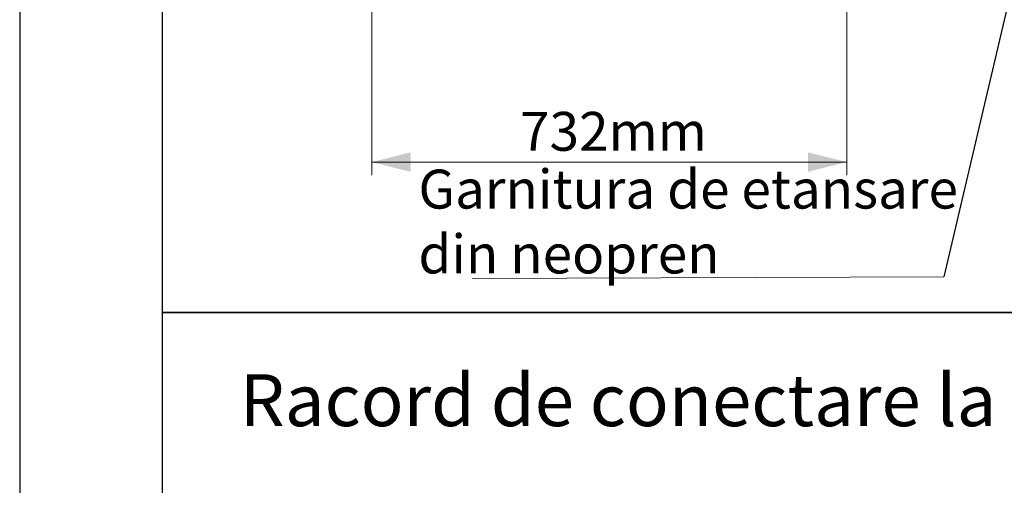
# Model space of a CAD drawing. Units: millimetres. Extents: x -8874 to -2347, y 10743 to 19159.
# Drawn here: x -8874 to -7356, y 15776 to 16493 of the extents above; entities that cross this region are included whole.
import ezdxf

# ---------------------------------------------------------------- set-up
doc = ezdxf.new("R2010")
doc.units = ezdxf.units.MM
doc.layers.add('ACO_DIMS', color=8, linetype='Continuous')
doc.styles.add('Arial', font='arial.ttf')
doc.styles.add('SLDTEXTSTYLE0', font='TXT', dxfattribs={"width": 0.605})
doc.styles.get("Standard").update_dxf_attribs({"font": 'arial.ttf'})
doc.dimstyles.new('SLDDIMSTYLE3', dxfattribs={"dimtxt": 3, "dimasz": 3, "dimexe": 0, "dimexo": 0.0625, "dimgap": 0.75, "dimtad": 2, "dimdec": 0, "dimlfac": 10, "dimrnd": 1e-09, "dimzin": 12, "dimdsep": 46, "dimtxsty": 'SLDTEXTSTYLE0', "dimsah": 1, "dimcen": 0.09, "dimadec": 0, "dimazin": 3, "dimtfac": 1, "dimtmove": 0, "dimatfit": 0, "dimfxl": 0, "dimfrac": 2, "dimtolj": 1, "dimtzin": 12, "dimarcsym": 0})

msp = doc.modelspace()

# ---------------------------------------------------------------- linework, layer by layer
for p, q in [((-5506.828, 16041.905), (-8653.946, 16041.905)), ((-8653.946, 16041.905), (-2495.195, 16041.905))]:
    msp.add_line(p, q)
msp.add_lwpolyline([(-2347.41, 10825.275), (-2347.41, 19158.977), (-8874.015, 19158.977), (-8874.015, 10742.651), (-2347.41, 10742.651)], close=True)
msp.add_lwpolyline([(-8653.946, 12106.088), (-8653.946, 18983.662), (-2495.195, 18983.662), (-2495.195, 12106.088), (-6337.632, 12106.088)])
at = {"layer": 'ACO_DIMS', "color": 0, "lineweight": 0}
for p, q in [((-8331.456, 16945.896), (-8331.456, 16253.846)), ((-7599.122, 16945.896), (-7599.122, 16253.846)), ((-8331.456, 16273.846), (-7599.122, 16273.846)), ((-7449.654, 16096.788), (-8176.184, 16094.534))]:
    msp.add_line(p, q, dxfattribs=at)
for points in [[(-8331.456, 16273.846), (-8271.456, 16258.846), (-8271.456, 16288.846)], [(-7599.122, 16273.846), (-7659.122, 16288.846), (-7659.122, 16258.846)]]:
    msp.add_solid(points, dxfattribs=at)

# ---------------------------------------------------------------- texts
at = {"insert": (-8534.802, 15946.786), "char_height": 80, "attachment_point": 1}
msp.add_mtext_dynamic_manual_height_columns('Racord de conectare la camin - tip mama', width=2562.23239, gutter_width=12.5, heights=[0], dxfattribs=at)
at = {"layer": 'ACO_DIMS', "color": 0, "lineweight": 0, "insert": (-8102.706, 16351.19), "char_height": 60, "attachment_point": 1, "style": 'Arial'}
msp.add_mtext('732mm', dxfattribs=at)
at = {"layer": 'ACO_DIMS', "color": 0, "insert": (-8259.399, 16262.168), "char_height": 60, "attachment_point": 1, "style": 'Arial'}
msp.add_mtext('Garnitura de etansare\\Pdin neopren', dxfattribs=at)

# ---------------------------------------------------------------- leaders
at = {"layer": 'ACO_DIMS', "color": 0, "lineweight": 0}
msp.add_leader([(-7331.844, 16597.653), (-7449.654, 16096.788)], dimstyle='SLDDIMSTYLE3', override={"dimasz": 50}, dxfattribs=at)

doc.saveas('drawing.dxf')
